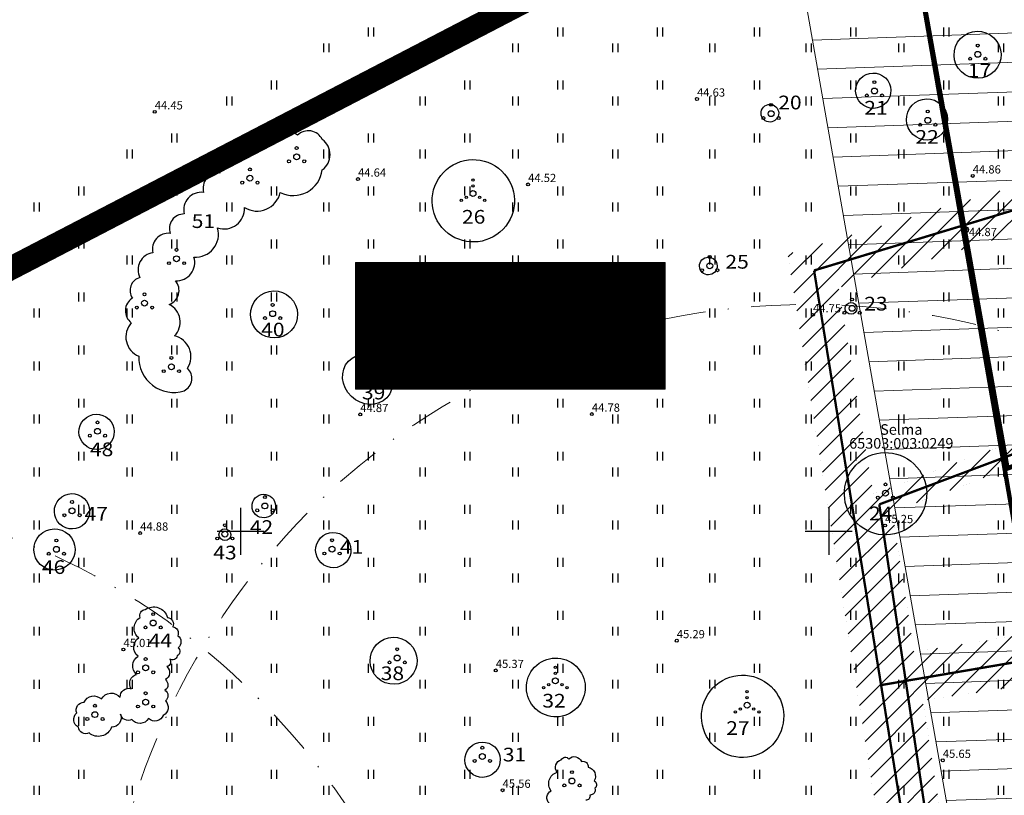
# Model space of a CAD drawing. Units: metres. Extents: x 0 to 555719, y 0 to 6575452.
# Drawn here: x 555081 to 555165, y 6574178 to 6574243 of the extents above; entities that cross this region are included whole.
import ezdxf
from ezdxf.enums import TextEntityAlignment as Align

# ---------------------------------------------------------------- set-up
doc = ezdxf.new("R2010")
doc.units = ezdxf.units.M
doc.header["$MEASUREMENT"] = 0
doc.linetypes.add('DASHDOT', pattern=[25.4, 12.7, -6.35, 0, -6.35])
doc.linetypes.add('KATASTRIPIIR', pattern=[7, 4, -1, 1, -1])
doc.layers.get('0').update_dxf_attribs({"plot": 0})
doc.layers.add('Dendro_III_väärtusklass', color=84, linetype='Continuous', lineweight=30)
doc.layers.add('Dendro_IV_väärtusklass', color=40, linetype='Continuous', lineweight=30)
doc.layers.add('Dendro_nr', color=7, linetype='Continuous', true_color=0x000000)
doc.layers.add('Dp.ala', color=7, linetype='DASHDOT', lineweight=0, true_color=0x0d0d0d)
for name, color, linetype in [('DP_tehno_madalpinge maakabel', 1, 'Continuous'), ('HALJASTUS', 92, 'Continuous'), ('KORGUS-EH2000', 250, 'Continuous'), ('KPOHULIIN', 6, 'Continuous'), ('MPOHULIIN', 1, 'Continuous'), ('OPT-hoonest_õig', 7, 'Continuous'), ('OPT-hoonest_õigus', 7, 'Continuous'), ('OPT-tehno.kaitsevöönd', 7, 'Continuous'), ('OPT_mood-piir', 1, 'Continuous'), ('OPT_puurlaev', 142, 'Continuous'), ('OPT_tugi_kaev', 4, 'Continuous'), ('P_VESI', 5, 'VEETRASS_rajatav1'), ('PIIR', 250, 'Continuous'), ('POST', 7, 'Continuous'), ('puurkaev', 255, 'Continuous'), ('VORK', 7, 'Continuous')]:
    doc.layers.add(name, color=color, linetype=linetype)
doc.styles.add('ARIAL', font='arial.ttf')
doc.styles.add('CENTURY-G', font='GOTHIC.TTF')
doc.styles.add('ITALIC', font='italic.shx')
doc.styles.add('romanc', font='romanc.shx')
doc.styles.add('Style-INTL_ISO', font='INTL_ISO.shx')
doc.styles.add('SWISL', font='swissl.ttf', dxfattribs={"height": 1.21})
doc.linetypes.add('EP_OHL', pattern='A,10,[138,mkm,S=1,R=0,X=0,Y=0],1,[138,mkm,S=1,R=0,X=0,Y=0],4,[138,mkm,S=1,R=180,X=0,Y=0],1,[138,mkm,S=1,R=180,X=0,Y=0],15', length=31)
doc.linetypes.add('Kaabel uus1', pattern='A,12.7,-5.08,["W1",ARIAL,S=2.54,R=0,X=-2.54,Y=-1.27],-5.08', length=22.86)
doc.linetypes.add('MP_OHL', pattern='A,10,[138,mkm,S=1,R=0,X=0,Y=0],6,[138,mkm,S=1,R=180,X=0,Y=0],15', length=31)
doc.linetypes.add('VEETRASS_rajatav1', pattern='A,12.7,-5.08,["V1",ARIAL,S=2.54,R=0,X=-2.54,Y=-1.27],-5.08', length=22.86)
doc.linetypes.add('Vesi1', pattern='A,3.4,-0.4,["V1",Standard,S=0.5,R=0,X=-0.1,Y=-0.25],-1.2', length=5)

# ---------------------------------------------------------------- blocks, each defined once
blk = doc.blocks.new('VQSA')
at = {"color": 0, "linetype": 'Continuous'}
for centre, radius in [((0, 2.300000000000004), 0.2), ((0, 0), 0.5), ((0, 1.299999999999997), 0.2), ((-2, -1.149999999999999), 0.2), ((-1.13000000000001, -0.6499999999999986), 0.2), ((1.129999999999995, -0.6499999999999986), 0.2), ((2, -1.149999999999999), 0.2)]:
    blk.add_circle(centre, radius, dxfattribs=at)
blk = doc.blocks.new('PQQSAS')
at = {"color": 0, "linetype": 'Continuous'}
for centre, radius in [((0, 1.5), 0.25), ((0, 0), 0.5), ((-1.299999999999997, -0.75), 0.25), ((1.300000000000004, -0.75), 0.25)]:
    blk.add_circle(centre, radius, dxfattribs=at)
blk = doc.blocks.new('BEPOST')
at = {"color": 0, "linetype": 'Continuous'}
for radius in [0.5, 0.0467020956034503]:
    blk.add_circle((0, 0), radius, dxfattribs=at)
blk = doc.blocks.new('HEIN')
at = {"color": 0, "linetype": 'Continuous'}
for p, q in [((-0.4550559781346238, 0.7611157096907846), (-0.4550559781346238, -0.7611157096907846)), ((0.4550559781346238, 0.7611157096907846), (0.4550559781346238, -0.7611157096907846))]:
    blk.add_line(p, q, dxfattribs=at)
blk = doc.blocks.new('VKORIS')
at = {"color": 0, "linetype": 'Continuous'}
for p, q in [((-1.424e-13, 4.000355117866842), (-1.424e-13, -4.000355117867127)), ((-4.000355117866983, 0), (4.000355117866983, 0))]:
    blk.add_line(p, q, dxfattribs=at)
blk = doc.blocks.new('RING02')
at = {"color": 0, "linetype": 'Continuous', "lineweight": -3}
blk.add_circle((0, 0), 0.25, dxfattribs=at)
blk = doc.blocks.new('HOONESTTABEL')
at = {"layer": 'OPT-hoonest_õigus', "lineweight": 9, "true_color": 0xeeecdd}
h = blk.add_hatch(dxfattribs=at)
h.set_pattern_fill('ANSI31', color=254, scale=0.01, style=0)
h.set_pattern_definition([(45, (0, 0), (-0.02245064030267288, 0.02245064030267288), [])])
h.paths.add_polyline_path([(788.0902345467009, 349.1398312943233), (801.1450273740575, 349.1398312943233), (801.1450273740575, 343.7968381216749), (788.0902345467009, 343.7968381216749)])
at = {"layer": 'OPT-hoonest_õigus', "lineweight": 5}
for p, q in [((788.0902345467009, 349.1398312943233), (801.1450273740356, 349.1398312944009)), ((788.0902345467009, 349.1398312943233), (788.0902345467974, 343.7968381216409)), ((790.8238529362188, 345.2587058781762), (790.823852936197, 349.1398312943427)), ((801.1450273740356, 349.1398312944009), (801.1450273740356, 343.7968381216749)), ((790.8238529362052, 347.6779635378149), (801.1450273740356, 347.6779635378341)), ((794.2642444012993, 347.6779635378268), (794.2642444013211, 345.2587058782308)), ((798.3451490020634, 347.6779635378196), (798.3451490021071, 345.2587058782308)), ((790.8238529362188, 345.2587058781762), (790.8238529362407, 343.7968381216494)), ((801.1450273740356, 345.2587058782453), (790.8238529362188, 345.2587058781725)), ((798.3451490021071, 345.258705878232), (798.3451490021071, 343.7968381216725)), ((788.0902345467974, 343.7968381216409), (801.1450273740356, 343.7968381216749))]:
    blk.add_line(p, q, dxfattribs=at)

msp = doc.modelspace()

# ---------------------------------------------------------------- hatches: boundary and pattern name
at = {"layer": 'OPT-tehno.kaitsevöönd', "linetype": 'Continuous', "lineweight": 0}
h = msp.add_hatch(dxfattribs=at)
h.set_pattern_fill('ANSI31', color=6, scale=20, angle=317.0000000000001, style=0)
h.set_pattern_definition([(1.999999999999993, (0, 0), (-0.0872487417562533, 2.498477067547739), [])])
edge = h.paths.add_edge_path()
edge.add_line((555188.7460114217, 6573998.552114723), (555167.2389845434, 6574135.953556336))
edge.add_line((555167.2389845434, 6574135.953556336), (555136.9644571248, 6574307.973341384))
edge.add_line((555136.9644571248, 6574307.973341384), (555154.2552361183, 6574330.534418062))
edge.add_line((555154.2552361183, 6574330.534418062), (555207.1050146311, 6574010.351487676))
edge.add_line((555207.1050146311, 6574010.351487676), (555188.7480882287, 6573998.539204599))
at = {"layer": 'puurkaev', "ltscale": 0.2}
h = msp.add_hatch(dxfattribs=at)
h.set_pattern_fill('ANSI31', color=251, scale=10)
h.set_pattern_definition([(45, (0, 0), (-0.8838834764831844, 0.8838834764831844), [])])
h.paths.add_polyline_path([(555219.9422892208, 6574228.064791332), (555219.4081925828, 6574229.716277527), (555222.5430085824, 6574230.869152194), (555225.1285877018, 6574224.076112608), (555221.9506547779, 6574223.009253579), (555220.7532819464, 6574226.201144176), (555155.4115893393, 6574201.636553871), (555157.2537100818, 6574189.7349918), (555177.3489512646, 6574192.95373155), (555178.0996988164, 6574188.59100726), (555157.9899756206, 6574185.603907269), (555165.0826862878, 6574140.631047952), (555185.4079018364, 6574144.537073397), (555186.1430088143, 6574139.792933186), (555159.3555124737, 6574135.607390826), (555157.7791554875, 6574144.92494553), (555158.5756282248, 6574147.715539416), (555146.505684252, 6574223.580378032), (555171.3806240837, 6574230.98450521), (555172.0288389837, 6574227.219569436), (555150.8480280363, 6574220.714085794), (555153.7936675454, 6574203.167992038)])

# ---------------------------------------------------------------- linework, layer by layer
at = {"layer": 'Dendro_III_väärtusklass'}
msp.add_ellipse((555085.6663712807, 6574201.699110406), major_axis=(-1.085089527187002, 1.035654729139537), ratio=0.9999999999999999, dxfattribs=at)
at = {"layer": 'Dendro_IV_väärtusklass', "ltscale": 0.5, "flags": 128}
for points in [[(555095.2021859895, 6574211.943238878, 0.52056705), (555095.477324807, 6574213.867861994, 0.52056705), (555094.3767695369, 6574216.617322172, 0.52056705), (555093.9182022518, 6574219.275137091, 0.52056705), (555094.4684798869, 6574221.29140877, 0.52056705), (555096.0276024421, 6574223.307680449, 0.52056705), (555098.0453000496, 6574225.782198242, 0.52056705), (555100.3381287074, 6574227.523524233, 0.52056705), (555103.3646634676, 6574228.806604108, 0.52056705), (555106.9414836303, 6574230.731230527, 0.52056705), (555106.9414836303, 6574233.297393581, 0.52056705), (555104.8320756727, 6574233.66398783, 0.52056705), (555100.8884063424, 6574232.289259393, 0.52056705), (555099.2375656698, 6574231.372770465, 0.52056705), (555098.2287207497, 6574230.456281536, 0.52056705), (555096.853026662, 6574228.806604108, 0.52056705), (555095.2021859895, 6574226.973629555, 0.52056705), (555094.0099126018, 6574225.323952126, 0.52056705), (555092.5425003967, 6574223.674274698, 0.52056705), (555091.4419451266, 6574221.566354457, 0.52056705), (555090.799949374, 6574219.825028466, 0.52056705), (555090.708239024, 6574217.717108225, 0.52056705), (555091.3502270092, 6574214.875996182, 0.52056705)], [(555093.7771607903, 6574192.68453601, -0.52056705), (555094.2305937872, 6574191.882862108, -0.52056705), (555094.649158675, 6574191.116046895, -0.52056705), (555094.6840345514, 6574190.10524067, -0.52056705), (555094.6142750313, 6574189.408136232, -0.52056705), (555093.9864393505, 6574189.129293135, -0.52056705), (555093.7422771465, 6574188.501896168, -0.52056705), (555093.6027581064, 6574187.386527085, -0.52056705), (555093.56788223, 6574186.480287021, -0.52056705), (555093.6027581064, 6574185.57405026, -0.52056705), (555093.4283631899, 6574184.354115016, -0.52056705), (555092.1726840611, 6574184.075271919, -0.52056705), (555090.7426100158, 6574184.005561145, -0.52056705), (555089.800852611, 6574184.458681177, -0.52056705), (555089.0334978901, 6574183.343308791, -0.52056705), (555087.1151072042, 6574182.855336674, -0.52056705), (555086.2082334432, 6574183.343308791, -0.52056705), (555086.0687066356, 6574184.563247338, -0.52056705), (555086.6965500837, 6574185.469484099, -0.52056705), (555088.1615000054, 6574185.748327196, -0.52056705), (555089.7659767347, 6574185.887748743, -0.52056705), (555090.7077341394, 6574186.619708569, -0.52056705), (555091.1611671362, 6574187.839647116, -0.52056705), (555091.3006861764, 6574189.373280845, -0.52056705), (555091.3355698201, 6574190.941769959, -0.52056705), (555091.4750888603, 6574192.68453601, -0.52056705), (555091.8936459807, 6574193.346785061, -0.52056705)]]:
    msp.add_lwpolyline(points, format="xyb", close=True, dxfattribs=at)
for points in [[(555126.9007456895, 6574179.510983259, -0.52056705), (555127.2591360977, 6574180.585409731, -0.52056705), (555127.9042466, 6574180.657036181, -0.52056705), (555128.9794333597, 6574180.442153528, -0.52056705), (555129.5528580128, 6574179.940755169, -0.52056705), (555130.0546123518, 6574178.794702248, -0.52056705), (555130.1262904335, 6574178.150044383, -0.52056705), (555129.6962141761, 6574177.577019573, -0.52056705), (555129.3378237679, 6574177.147247664, -0.52056705)], [(555126.2556351873, 6574176.860735259, -0.52056705), (555126.3989913506, 6574177.93516173, -0.52056705), (555126.9007456895, 6574179.510983258)]]:
    msp.add_lwpolyline(points, format="xyb", dxfattribs=at)
at = {"layer": 'Dendro_IV_väärtusklass'}
for centre, major_axis, ratio in [((555162.6541014846, 6574240.505281321), (-1.446786036249337, 1.380872972186049), 1), ((555153.7858807446, 6574237.452229499), (-1.085089527187002, 1.035654729139537), 0.9999999999999999), ((555158.3570595224, 6574235.005825896), (-1.265937781718169, 1.208263850662793), 1), ((555144.9974395426, 6574235.540576828), (-0.5425447635935011, 0.5178273645697684), 1), ((555119.7804321732, 6574228.093244506), (-2.531875563436339, 2.416527701325586), 1), ((555139.7634482307, 6574222.551890074), (-0.5425447635935011, 0.5178273645697684), 1), ((555102.8435969962, 6574218.435384599), (-1.446786036249337, 1.380872972186049), 1), ((555121.5456674846, 6574216.07708969), (-2.712723817967506, 2.589136822848842), 1), ((555151.8932158721, 6574218.946076666), (-0.3616965090623341, 0.3452182430465123), 1), ((555110.7998329893, 6574212.911200445), (-1.627634290780504, 1.553482093709305), 0.8888888888888888), ((555087.7529429185, 6574208.449198125), (-1.085089527187002, 1.035654729139537), 1), ((555154.8302540072, 6574203.19029561), (-2.531875563436339, 2.416527701325586), 1), ((555101.9692899651, 6574202.146453684), (-0.7233930181246682, 0.6904364860930245), 0.9999999999999999), ((555084.1810162528, 6574198.44776304), (-1.265937781718169, 1.208263850662793), 1), ((555098.6590799536, 6574199.713321089), (-0.3616965090623341, 0.3452182430465123), 0.9999999999999999), ((555107.8804891184, 6574198.397546744), (-1.085089527187002, 1.035654729139537), 1), ((555113.010513035, 6574188.996210248), (-1.446786036249337, 1.380872972186049), 1), ((555126.7979822245, 6574186.722191853), (-1.808482545311671, 1.726091215232562), 1), ((555142.6760565987, 6574184.267491803), (-2.531875563436339, 2.416527701325586), 1), ((555120.5661258571, 6574180.579367099), (-1.085089527187002, 1.035654729139537), 1)]:
    msp.add_ellipse(centre, major_axis=major_axis, ratio=ratio, dxfattribs=at)
at = {"layer": 'Dp.ala', "color": 158, "ltscale": 0.4, "true_color": 0x002a38, "const_width": 2, "flags": 128}
msp.add_lwpolyline([(555222.832192056, 6574229.976624394), (555201.573908441, 6574285.290758918), (555142.4681368829, 6574254.57643334), (555116.8784341981, 6574241.277847693), (555061.83, 6574212.67), (555096.37, 6574132.21), (555131.4199999999, 6574050.360000001), (555261.92, 6574128.27), (555224.7337262653, 6574225.028825175)], dxfattribs=at)
at = {"layer": 'DP_tehno_madalpinge maakabel', "linetype": 'Kaabel uus1', "ltscale": 0.5, "const_width": 0.2, "flags": 128}
msp.add_lwpolyline([(555154.2962492161, 6574202.285583276), (555222.2342010154, 6574227.790528689)], dxfattribs=at)
at = {"layer": 'DP_tehno_madalpinge maakabel', "linetype": 'Kaabel uus1', "ltscale": 0.5, "flags": 128}
msp.add_lwpolyline([(555154.2962492161, 6574202.285583276, 0.2, 0.2, 0), (555154.2962492161, 6574202.285583276, 0.2, 0.2, 0), (555160.5579261587, 6574160.519690352, 0.2, 0.2, 0), (555160.5579261587, 6574160.519690352, 0.2, 0.2, 0), (555160.5579261587, 6574160.519690352, 0.2, 0.2, 0), (555148.9439310455, 6574158.174337788, 0, 0, 0)], format="xyseb", dxfattribs=at)
at = {"layer": 'KPOHULIIN', "linetype": 'EP_OHL', "ltscale": 0.5}
msp.add_lwpolyline([(555175.3648445028, 6574144.696425823), (555173.5528220127, 6574155.960560733), (555161.6219764797, 6574225.639720066), (555151.8459117454, 6574278.59968461)], dxfattribs=at)
at = {"layer": 'MPOHULIIN', "linetype": 'MP_OHL', "ltscale": 0.5}
msp.add_lwpolyline([(555197.9265514299, 6574004.445346138), (555173.5528220127, 6574155.960560733), (555161.6219764797, 6574225.639720066), (555144.5558239636, 6574318.092343563)], dxfattribs=at)
at = {"layer": 'OPT-hoonest_õig', "linetype": 'Continuous', "lineweight": 5}
for points, const_width in [([(555130.4393793562, 6574214.457679014), (555132.759383037, 6574214.457679014), (555132.7593830365, 6574212.422066786), (555130.4393793562, 6574212.422066786)], 0.009408), ([(555133.1093059448, 6574214.068124498), (555134.3693059454, 6574214.628659015), (555135.6293059449, 6574214.068124498), (555135.6293059449, 6574214.068124498), (555135.6293059449, 6574212.430124498), (555133.1093059451, 6574212.430124498)], 0.0126)]:
    msp.add_lwpolyline(points, close=True, dxfattribs=dict(at, const_width=const_width))
at = {"layer": 'OPT-tehno.kaitsevöönd', "color": 6, "linetype": 'Continuous', "lineweight": 0}
msp.add_lwpolyline([(555188.7460114217, 6573998.552114723), (555167.2389845434, 6574135.953556336), (555136.9644571248, 6574307.973341384), (555154.2552361183, 6574330.534418062), (555207.1050146311, 6574010.351487676), (555188.7480882287, 6573998.539204599)], dxfattribs=at)
at = {"layer": 'OPT_mood-piir', "color": 1, "ltscale": 0.1}
for points, const_width in [([(555155.1831539546, 6574261.184237488), (555201.53, 6574285.27), (555223.8062107103, 6574227.312533928), (555165.1889639946, 6574205.347287605), (555155.1832279289, 6574261.183836745)], 0.4), ([(555093.88, 6574137.72), (555061.83, 6574212.67), (555155.1719595273, 6574261.219030567), (555174.025417502, 6574153.022749872), (555162.8450644856, 6574149.318504502), (555136.793843823, 6574143.474680217), (555102.5446042666, 6574140.264459579), (555093.8800000001, 6574137.72)], 0.3)]:
    msp.add_lwpolyline(points, dxfattribs=dict(at, const_width=const_width))
at = {"layer": 'OPT_puurlaev', "color": 140, "linetype": 'DASHDOT', "lineweight": 5, "ltscale": 0.3}
msp.add_circle((555148.2547272868, 6574159.27752363), 60, dxfattribs=at)
at = {"layer": 'OPT_tugi_kaev', "color": 177, "linetype": 'DASHDOT', "lineweight": 5, "ltscale": 0.3, "true_color": 0x293189}
msp.add_circle((555059.0149442932, 6574143.444277899), 60, dxfattribs=at)
at = {"layer": 'P_VESI', "color": 5, "linetype": 'Vesi1', "ltscale": 2, "const_width": 0.2}
for points in [[(555148.7550855965, 6574222.170875586), (555171.547456873, 6574229.059526162)], [(555154.3405083548, 6574186.905564782), (555177.6374770469, 6574190.887878835)]]:
    msp.add_lwpolyline(points, dxfattribs=at)
at = {"layer": 'P_VESI', "color": 5, "linetype": 'Vesi1', "ltscale": 2}
msp.add_lwpolyline([(555148.7550855965, 6574222.170875586, 0.2, 0.2, 0), (555162.3061947632, 6574138.320178123, 0.2, 0.2, 0), (555185.8990856938, 6574142.547545664, 0, 0, 0)], format="xyseb", dxfattribs=at)
at = {"layer": 'PIIR', "color": 36, "ltscale": 0.2, "const_width": 0.4, "flags": 128}
msp.add_lwpolyline([(555175.34, 6574357.91), (555108.82, 6574271.87), (555077.38, 6574330.41), (555009.81, 6574373.12), (554988.1, 6574379.48), (555061.83, 6574212.67), (555201.53, 6574285.27), (555175.34, 6574357.91)], dxfattribs=at)
at = {"layer": 'PIIR', "color": 36, "ltscale": 0.1, "const_width": 0.4}
msp.add_lwpolyline([(555061.83, 6574212.67), (555093.88, 6574137.72), (555102.51, 6574140.28), (555136.79, 6574143.499999999), (555162.79, 6574149.33), (555243.57, 6574175.88), (555201.53, 6574285.27), (555061.83, 6574212.67)], close=True, dxfattribs=at)
at = {"layer": 'puurkaev', "color": 251, "ltscale": 0.2}
msp.add_lwpolyline([(555219.9422892208, 6574228.064791332, 0.00054, 0.00054, 0), (555219.4081925828, 6574229.716277527, 0.00054, 0.00054, 0), (555222.5430085824, 6574230.869152194, 0.00054, 0.00054, 0), (555225.1285877018, 6574224.076112608, 0.00054, 0.00054, 0), (555221.9506547779, 6574223.009253579, 0.00054, 0.00054, 0), (555220.7532819464, 6574226.201144176, 0.00054, 0.00054, 0), (555155.4115893393, 6574201.636553871, 0.00054, 0.00054, 0), (555157.2537100818, 6574189.7349918, 0.00054, 0.00054, 0), (555177.3489512646, 6574192.95373155, 0.00054, 0.00054, 0), (555178.0996988164, 6574188.59100726, 0.00054, 0.00054, 0), (555157.9899756206, 6574185.603907269, 0.00054, 0.00054, 0), (555165.0826862878, 6574140.631047952, 0.00054, 0.00054, 0), (555185.4079018364, 6574144.537073397, 0.00054, 0.00054, 0), (555186.1430088143, 6574139.792933186, 0, 0, 0), (555159.3555124737, 6574135.607390826, 0.00054, 0.00054, 0), (555157.7791554875, 6574144.92494553, 0.00054, 0.00054, 0), (555158.5756282248, 6574147.715539416, 0.00054, 0.00054, 0), (555146.505684252, 6574223.580378032, 0, 0, 0), (555171.3806240837, 6574230.98450521, 0, 0, 0), (555172.0288389837, 6574227.219569436, 0, 0, 0), (555150.8480280363, 6574220.714085794, 0, 0, 0), (555153.7936675454, 6574203.167992038, 0.00054, 0.00054, 0)], format="xyseb", close=True, dxfattribs=at)

# ---------------------------------------------------------------- block references
at = {"layer": 'HALJASTUS', "xscale": 0.5, "yscale": 0.5}
for name, p, zscale in [('HEIN', (555111.081448753, 6574242.446157004), 0.45), ('HEIN', (555119.2647166621, 6574242.446157004), 0.45), ('HEIN', (555127.1642325375, 6574242.446538283), 0.45), ('HEIN', (555135.6346317235, 6574242.446538283), 0.45), ('HEIN', (555143.889681754, 6574242.446538283), 0.45), ('HEIN', (555152.0729496632, 6574242.446538283), 0.45), ('HEIN', (555159.9724655385, 6574242.446919561), 0.45), ('HEIN', (555107.2769488667, 6574241.094780907), 0.45), ('HEIN', (555115.4602167759, 6574241.094780907), 0.45), ('HEIN', (555123.3563506167, 6574241.094780907), 0.45), ('HEIN', (555131.8301318372, 6574241.095162186), 0.45), ('HEIN', (555140.0851818677, 6574241.095162186), 0.45), ('HEIN', (555148.2684497769, 6574241.095162186), 0.45), ('HEIN', (555156.1645836177, 6574241.095162186), 0.45), ('PQQSAS', (555162.6727213862, 6574240.541224511), 0.5), ('HEIN', (555164.6383648382, 6574241.095543465), 0.45), ('HEIN', (555102.8263987225, 6574237.938446124), 0.45), ('HEIN', (555111.081448753, 6574237.938446124), 0.45), ('HEIN', (555119.2647166621, 6574237.938446124), 0.45), ('HEIN', (555127.1642325375, 6574237.938827403), 0.45), ('HEIN', (555135.6346317235, 6574237.938827403), 0.45), ('HEIN', (555143.889681754, 6574237.938827403), 0.45), ('HEIN', (555152.0729496632, 6574237.938827403), 0.45), ('PQQSAS', (555153.8866843568, 6574237.425581618), 0.5), ('HEIN', (555159.9724655385, 6574237.939208682), 0.45), ('HEIN', (555099.0218988361, 6574236.587070027), 0.45), ('HEIN', (555107.2769488667, 6574236.587070027), 0.45), ('HEIN', (555115.4602167759, 6574236.587070027), 0.45), ('HEIN', (555123.3563506167, 6574236.587070027), 0.45), ('HEIN', (555131.8301318372, 6574236.587451306), 0.45), ('HEIN', (555140.0851818677, 6574236.587451306), 0.45), ('HEIN', (555148.2684497769, 6574236.587451306), 0.45), ('HEIN', (555156.1645836177, 6574236.587451306), 0.45), ('HEIN', (555164.6383648382, 6574236.587832585), 0.45), ('PQQSAS', (555145.1007465386, 6574235.499556944), 0.5), ('PQQSAS', (555158.4214259476, 6574234.933117427), 0.5), ('HEIN', (555094.3559995365, 6574233.430735244), 0.45), ('HEIN', (555102.8263987225, 6574233.430735244), 0.45), ('HEIN', (555111.081448753, 6574233.430735244), 0.45), ('HEIN', (555119.2647166621, 6574233.430735244), 0.45), ('HEIN', (555127.1642325375, 6574233.431116523), 0.45), ('HEIN', (555135.6346317235, 6574233.431116523), 0.45), ('HEIN', (555143.889681754, 6574233.431116523), 0.45), ('HEIN', (555152.0729496632, 6574233.431116523), 0.45), ('HEIN', (555159.9724655385, 6574233.431497802), 0.45), ('PQQSAS', (555104.7634918793, 6574231.824140888), 0.5), ('HEIN', (555090.5481176156, 6574232.078977869), 0.45), ('HEIN', (555099.0218988361, 6574232.079359148), 0.45), ('HEIN', (555107.2769488667, 6574232.079359148), 0.45), ('HEIN', (555115.4602167759, 6574232.079359148), 0.45), ('HEIN', (555123.3563506167, 6574232.079359148), 0.45), ('HEIN', (555131.8301318372, 6574232.079740427), 0.45), ('HEIN', (555140.0851818677, 6574232.079740427), 0.45), ('HEIN', (555148.2684497769, 6574232.079740427), 0.45), ('HEIN', (555156.1645836177, 6574232.079740427), 0.45), ('HEIN', (555164.6383648382, 6574232.080121705), 0.45), ('PQQSAS', (555100.7880033372, 6574230.011945444), 0.5), ('HEIN', (555086.4564836611, 6574228.922643086), 0.45), ('HEIN', (555094.3559995365, 6574228.923024365), 0.45), ('HEIN', (555102.8263987225, 6574228.923024365), 0.45), ('HEIN', (555111.081448753, 6574228.923024365), 0.45), ('VQSA', (555119.7546880229, 6574228.708548117), 0.5), ('HEIN', (555119.2647166621, 6574228.923024365), 0.45), ('HEIN', (555127.1642325375, 6574228.923405644), 0.45), ('HEIN', (555135.6346317235, 6574228.923405644), 0.45), ('HEIN', (555143.889681754, 6574228.923405644), 0.45), ('HEIN', (555152.0729496632, 6574228.923405644), 0.45), ('HEIN', (555159.9724655385, 6574228.923786922), 0.45), ('HEIN', (555082.6519837748, 6574227.571266989), 0.45), ('HEIN', (555090.5481176156, 6574227.571266989), 0.45), ('HEIN', (555099.0218988361, 6574227.571648268), 0.45), ('HEIN', (555107.2769488667, 6574227.571648268), 0.45), ('HEIN', (555115.4602167759, 6574227.571648268), 0.45), ('HEIN', (555123.3563506167, 6574227.571648268), 0.45), ('HEIN', (555131.8301318372, 6574227.572029547), 0.45), ('HEIN', (555140.0851818677, 6574227.572029547), 0.45), ('HEIN', (555148.2684497769, 6574227.572029547), 0.45), ('HEIN', (555156.1645836177, 6574227.572029547), 0.45), ('HEIN', (555164.6383648382, 6574227.572410826), 0.45), ('HEIN', (555086.4564836611, 6574224.414932206), 0.45), ('HEIN', (555094.3559995365, 6574224.415313485), 0.45), ('HEIN', (555102.8263987225, 6574224.415313485), 0.45), ('HEIN', (555111.081448753, 6574224.415313485), 0.45), ('HEIN', (555119.2647166621, 6574224.415313485), 0.45), ('HEIN', (555127.1642325375, 6574224.415694764), 0.45), ('HEIN', (555135.6346317235, 6574224.415694764), 0.45), ('HEIN', (555143.889681754, 6574224.415694764), 0.45), ('HEIN', (555152.0729496632, 6574224.415694764), 0.45), ('HEIN', (555159.9724655385, 6574224.416076043), 0.45), ('HEIN', (555082.6519837748, 6574223.06355611), 0.45), ('HEIN', (555090.5481176156, 6574223.06355611), 0.45), ('PQQSAS', (555094.5507990331, 6574223.167906531), 0.5), ('HEIN', (555099.0218988361, 6574223.063937388), 0.45), ('HEIN', (555107.2769488667, 6574223.063937388), 0.45), ('HEIN', (555115.4602167759, 6574223.063937388), 0.45), ('HEIN', (555123.3563506167, 6574223.063937388), 0.45), ('HEIN', (555131.8301318372, 6574223.064318667), 0.45), ('PQQSAS', (555139.8835316959, 6574222.568987341), 0.5), ('HEIN', (555140.0851818677, 6574223.064318667), 0.45), ('HEIN', (555148.2684497769, 6574223.064318667), 0.45), ('HEIN', (555156.1645836177, 6574223.064318667), 0.45), ('HEIN', (555164.6383648382, 6574223.064699946), 0.45), ('HEIN', (555086.4564836611, 6574219.907221327), 0.45), ('PQQSAS', (555091.8296366031, 6574219.394048992), 0.5), ('HEIN', (555094.3559995365, 6574219.907602605), 0.45), ('HEIN', (555102.8263987225, 6574219.907602605), 0.45), ('HEIN', (555111.081448753, 6574219.907602605), 0.45), ('HEIN', (555119.2647166621, 6574219.907602605), 0.45), ('HEIN', (555127.1642325375, 6574219.907983884), 0.45), ('HEIN', (555135.6346317235, 6574219.907983884), 0.45), ('HEIN', (555143.889681754, 6574219.907983884), 0.45), ('HEIN', (555152.0729496632, 6574219.907983884), 0.45), ('HEIN', (555159.9724655385, 6574219.908365163), 0.45), ('PQQSAS', (555102.7238105901, 6574218.494041209), 0.5), ('PQQSAS', (555151.9854025715, 6574218.953869199), 0.5), ('HEIN', (555082.6519837748, 6574218.55584523), 0.45), ('HEIN', (555090.5481176156, 6574218.55584523), 0.45), ('HEIN', (555099.0218988361, 6574218.556226509), 0.45), ('HEIN', (555107.2769488667, 6574218.556226509), 0.45), ('HEIN', (555115.4602167759, 6574218.556226509), 0.45), ('HEIN', (555123.3563506167, 6574218.556226509), 0.45), ('HEIN', (555131.8301318372, 6574218.556607787), 0.45), ('HEIN', (555140.0851818677, 6574218.556607787), 0.45), ('HEIN', (555148.2684497769, 6574218.556607787), 0.45), ('HEIN', (555156.1645836177, 6574218.556607787), 0.45), ('HEIN', (555164.6383648382, 6574218.556989066), 0.45), ('VQSA', (555121.8655036807, 6574216.493182962), 0.5), ('HEIN', (555094.3559995365, 6574215.399891726), 0.45), ('HEIN', (555102.8263987225, 6574215.399891726), 0.45), ('HEIN', (555111.081448753, 6574215.399891726), 0.45), ('HEIN', (555119.2647166621, 6574215.399891726), 0.45), ('HEIN', (555127.1642325375, 6574215.400273005), 0.45), ('HEIN', (555135.6346317235, 6574215.400273005), 0.45), ('HEIN', (555143.889681754, 6574215.400273005), 0.45), ('HEIN', (555152.0729496632, 6574215.400273005), 0.45), ('HEIN', (555159.9724655385, 6574215.400654283), 0.45), ('HEIN', (555086.4564836611, 6574215.399510447), 0.45), ('HEIN', (555082.6519837748, 6574214.04813435), 0.45), ('HEIN', (555090.5481176156, 6574214.04813435), 0.45), ('PQQSAS', (555094.1147661878, 6574213.984077949), 0.5), ('HEIN', (555099.0218988361, 6574214.048515629), 0.45), ('HEIN', (555107.2769488667, 6574214.048515629), 0.45), ('PQQSAS', (555110.8816428467, 6574213.359646174), 0.5), ('HEIN', (555115.4602167759, 6574214.048515629), 0.45), ('HEIN', (555123.3563506167, 6574214.048515629), 0.45), ('HEIN', (555131.8301318372, 6574214.048896908), 0.45), ('HEIN', (555140.0851818677, 6574214.048896908), 0.45), ('HEIN', (555148.2684497769, 6574214.048896908), 0.45), ('HEIN', (555156.1645836177, 6574214.048896908), 0.45), ('HEIN', (555164.6383648382, 6574214.049278187), 0.45), ('HEIN', (555086.4564836611, 6574210.891799567), 0.45), ('HEIN', (555094.3559995365, 6574210.892180846), 0.45), ('HEIN', (555102.8263987225, 6574210.892180846), 0.45), ('HEIN', (555111.081448753, 6574210.892180846), 0.45), ('HEIN', (555119.2647166621, 6574210.892180846), 0.45), ('HEIN', (555127.1642325375, 6574210.892562125), 0.45), ('HEIN', (555135.6346317235, 6574210.892562125), 0.45), ('HEIN', (555143.889681754, 6574210.892562125), 0.45), ('HEIN', (555152.0729496632, 6574210.892562125), 0.45), ('HEIN', (555159.9724655385, 6574210.892943404), 0.45), ('HEIN', (555082.6519837748, 6574209.540423471), 0.45), ('HEIN', (555090.5481176156, 6574209.540423471), 0.45), ('HEIN', (555099.0218988361, 6574209.540804749), 0.45), ('HEIN', (555107.2769488667, 6574209.540804749), 0.45), ('HEIN', (555115.4602167759, 6574209.540804749), 0.45), ('HEIN', (555123.3563506167, 6574209.540804749), 0.45), ('HEIN', (555131.8301318372, 6574209.541186028), 0.45), ('HEIN', (555140.0851818677, 6574209.541186028), 0.45), ('HEIN', (555148.2684497769, 6574209.541186028), 0.45), ('HEIN', (555156.1645836177, 6574209.541186028), 0.45), ('HEIN', (555164.6383648382, 6574209.541567307), 0.45), ('PQQSAS', (555087.832321616, 6574208.501178008), 0.5), ('HEIN', (555086.4564836611, 6574206.384088688), 0.45), ('HEIN', (555094.3559995365, 6574206.384469966), 0.45), ('HEIN', (555102.8263987225, 6574206.384469966), 0.45), ('HEIN', (555111.081448753, 6574206.384469966), 0.45), ('HEIN', (555119.2647166621, 6574206.384469966), 0.45), ('HEIN', (555127.1642325375, 6574206.384851245), 0.45), ('HEIN', (555135.6346317235, 6574206.384851245), 0.45), ('HEIN', (555143.889681754, 6574206.384851245), 0.45), ('HEIN', (555152.0729496632, 6574206.384851245), 0.45), ('HEIN', (555159.9724655385, 6574206.385232524), 0.45), ('HEIN', (555082.6519837748, 6574205.032712591), 0.45), ('HEIN', (555090.5481176156, 6574205.032712591), 0.45), ('HEIN', (555099.0218988361, 6574205.03309387), 0.45), ('HEIN', (555107.2769488667, 6574205.03309387), 0.45), ('HEIN', (555115.4602167759, 6574205.03309387), 0.45), ('HEIN', (555123.3563506167, 6574205.03309387), 0.45), ('HEIN', (555131.8301318372, 6574205.033475148), 0.45), ('HEIN', (555140.0851818677, 6574205.033475148), 0.45), ('HEIN', (555148.2684497769, 6574205.033475148), 0.45), ('HEIN', (555156.1645836177, 6574205.033475148), 0.45), ('HEIN', (555164.6383648382, 6574205.033856427), 0.45), ('PQQSAS', (555154.8235475362, 6574203.233589344), 0.5), ('PQQSAS', (555085.669023279, 6574201.738137791), 0.5), ('PQQSAS', (555102.0642551054, 6574202.154158318), 0.5), ('HEIN', (555086.4564836611, 6574201.876377808), 0.45), ('HEIN', (555094.3559995365, 6574201.876759087), 0.45), ('HEIN', (555102.8263987225, 6574201.876759087), 0.45), ('HEIN', (555111.081448753, 6574201.876759087), 0.45), ('HEIN', (555119.2647166621, 6574201.876759087), 0.45), ('HEIN', (555127.1642325375, 6574201.877140366), 0.45), ('HEIN', (555135.6346317235, 6574201.877140366), 0.45), ('HEIN', (555143.889681754, 6574201.877140366), 0.45), ('HEIN', (555152.0729496632, 6574201.877140366), 0.45), ('HEIN', (555159.9724655385, 6574201.877521644), 0.45), ('HEIN', (555082.6519837748, 6574200.525001711), 0.45), ('HEIN', (555090.5481176156, 6574200.525001711), 0.45), ('HEIN', (555099.0218988361, 6574200.52538299), 0.45), ('HEIN', (555107.2769488667, 6574200.52538299), 0.45), ('HEIN', (555115.4602167759, 6574200.52538299), 0.45), ('HEIN', (555123.3563506167, 6574200.52538299), 0.45), ('HEIN', (555131.8301318372, 6574200.525764269), 0.45), ('HEIN', (555140.0851818677, 6574200.525764269), 0.45), ('HEIN', (555148.2684497769, 6574200.525764269), 0.45), ('HEIN', (555156.1645836177, 6574200.525764269), 0.45), ('HEIN', (555164.6383648382, 6574200.526145548), 0.45), ('PQQSAS', (555098.6623060124, 6574199.760436349), 0.5), ('PQQSAS', (555084.3377093426, 6574198.467514721), 0.5), ('PQQSAS', (555107.7732594394, 6574198.484556525), 0.5), ('HEIN', (555086.4564836611, 6574197.368666928), 0.45), ('HEIN', (555094.3559995365, 6574197.369048207), 0.45), ('HEIN', (555102.8263987225, 6574197.369048207), 0.45), ('HEIN', (555111.081448753, 6574197.369048207), 0.45), ('HEIN', (555119.2647166621, 6574197.369048207), 0.45), ('HEIN', (555127.1642325375, 6574197.369429486), 0.45), ('HEIN', (555135.6346317235, 6574197.369429486), 0.45), ('HEIN', (555143.889681754, 6574197.369429486), 0.45), ('HEIN', (555152.0729496632, 6574197.369429486), 0.45), ('HEIN', (555159.9724655385, 6574197.369810765), 0.45), ('HEIN', (555082.6519837748, 6574196.017290832), 0.45), ('HEIN', (555090.5481176156, 6574196.017290832), 0.45), ('HEIN', (555099.0218988361, 6574196.01767211), 0.45), ('HEIN', (555107.2769488667, 6574196.01767211), 0.45), ('HEIN', (555115.4602167759, 6574196.01767211), 0.45), ('HEIN', (555123.3563506167, 6574196.01767211), 0.45), ('HEIN', (555131.8301318372, 6574196.018053389), 0.45), ('HEIN', (555140.0851818677, 6574196.018053389), 0.45), ('HEIN', (555148.2684497769, 6574196.018053389), 0.45), ('HEIN', (555156.1645836177, 6574196.018053389), 0.45), ('HEIN', (555164.6383648382, 6574196.018434668), 0.45), ('HEIN', (555086.4564836611, 6574192.860956049), 0.45), ('HEIN', (555094.3559995365, 6574192.861337327), 0.45), ('HEIN', (555102.8263987225, 6574192.861337327), 0.45), ('HEIN', (555111.081448753, 6574192.861337327), 0.45), ('HEIN', (555119.2647166621, 6574192.861337327), 0.45), ('HEIN', (555127.1642325375, 6574192.861718606), 0.45), ('HEIN', (555135.6346317235, 6574192.861718606), 0.45), ('HEIN', (555143.889681754, 6574192.861718606), 0.45), ('HEIN', (555152.0729496632, 6574192.861718606), 0.45), ('HEIN', (555159.9724655385, 6574192.862099885), 0.45), ('PQQSAS', (555092.5649893788, 6574192.202847047), 0.5), ('HEIN', (555082.6519837748, 6574191.509579952), 0.45), ('HEIN', (555090.5481176156, 6574191.509579952), 0.45), ('HEIN', (555099.0218988361, 6574191.509961231), 0.45), ('HEIN', (555107.2769488667, 6574191.509961231), 0.45), ('HEIN', (555115.4602167759, 6574191.509961231), 0.45), ('HEIN', (555123.3563506167, 6574191.509961231), 0.45), ('HEIN', (555131.8301318372, 6574191.510342509), 0.45), ('HEIN', (555140.0851818677, 6574191.510342509), 0.45), ('HEIN', (555148.2684497769, 6574191.510342509), 0.45), ('HEIN', (555156.1645836177, 6574191.510342509), 0.45), ('HEIN', (555164.6383648382, 6574191.510723788), 0.45), ('PQQSAS', (555113.3099340687, 6574189.226195109), 0.5), ('PQQSAS', (555091.9263674391, 6574188.387086716), 0.5), ('HEIN', (555086.4564836611, 6574188.353245169), 0.45), ('HEIN', (555094.3559995365, 6574188.353626448), 0.45), ('HEIN', (555102.8263987225, 6574188.353626448), 0.45), ('HEIN', (555111.081448753, 6574188.353626448), 0.45), ('HEIN', (555119.2647166621, 6574188.353626448), 0.45), ('VQSA', (555126.7591910812, 6574187.285233793), 0.5), ('HEIN', (555127.1642325375, 6574188.354007727), 0.45), ('HEIN', (555135.6346317235, 6574188.354007727), 0.45), ('HEIN', (555143.889681754, 6574188.354007727), 0.45), ('HEIN', (555152.0729496632, 6574188.354007727), 0.45), ('HEIN', (555159.9724655385, 6574188.354389005), 0.45), ('HEIN', (555082.6519837748, 6574187.001869072), 0.45), ('HEIN', (555090.5481176156, 6574187.001869072), 0.45), ('HEIN', (555099.0218988361, 6574187.002250351), 0.45), ('HEIN', (555107.2769488667, 6574187.002250351), 0.45), ('HEIN', (555115.4602167759, 6574187.002250351), 0.45), ('HEIN', (555123.3563506167, 6574187.002250351), 0.45), ('HEIN', (555131.8301318372, 6574187.00263163), 0.45), ('HEIN', (555140.0851818677, 6574187.00263163), 0.45), ('HEIN', (555148.2684497769, 6574187.00263163), 0.45), ('HEIN', (555156.1645836177, 6574187.00263163), 0.45), ('HEIN', (555164.6383648382, 6574187.003012909), 0.45), ('PQQSAS', (555091.9263674391, 6574185.478100768), 0.5), ('VQSA', (555143.0594778716, 6574185.216659434), 0.5), ('PQQSAS', (555087.6160413879, 6574184.415193381), 0.5), ('HEIN', (555086.4564836611, 6574183.845534289), 0.45), ('HEIN', (555094.3559995365, 6574183.845915568), 0.45), ('HEIN', (555102.8263987225, 6574183.845915568), 0.45), ('HEIN', (555111.081448753, 6574183.845915568), 0.45), ('HEIN', (555119.2647166621, 6574183.845915568), 0.45), ('HEIN', (555127.1642325375, 6574183.846296847), 0.45), ('HEIN', (555135.6346317235, 6574183.846296847), 0.45), ('HEIN', (555143.889681754, 6574183.846296847), 0.45), ('HEIN', (555152.0729496632, 6574183.846296847), 0.45), ('HEIN', (555159.9724655385, 6574183.846678126), 0.45), ('HEIN', (555082.6519837748, 6574182.494158193), 0.45), ('HEIN', (555090.5481176156, 6574182.494158193), 0.45), ('HEIN', (555099.0218988361, 6574182.494539471), 0.45), ('HEIN', (555107.2769488667, 6574182.494539471), 0.45), ('HEIN', (555115.4602167759, 6574182.494539471), 0.45), ('HEIN', (555123.3563506167, 6574182.494539471), 0.45), ('HEIN', (555131.8301318372, 6574182.49492075), 0.45), ('HEIN', (555140.0851818677, 6574182.49492075), 0.45), ('HEIN', (555148.2684497769, 6574182.49492075), 0.45), ('HEIN', (555156.1645836177, 6574182.49492075), 0.45), ('HEIN', (555164.6383648382, 6574182.495302029), 0.45), ('PQQSAS', (555120.5503611558, 6574180.852503851), 0.5), ('HEIN', (555086.4564836611, 6574179.33782341), 0.45), ('HEIN', (555094.3559995365, 6574179.338204688), 0.45), ('HEIN', (555102.8263987225, 6574179.338204688), 0.45), ('HEIN', (555111.081448753, 6574179.338204688), 0.45), ('HEIN', (555119.2647166621, 6574179.338204688), 0.45), ('HEIN', (555127.1642325375, 6574179.338585967), 0.45), ('PQQSAS', (555128.1690802198, 6574178.772752073), 0.5), ('HEIN', (555135.6346317235, 6574179.338585967), 0.45), ('HEIN', (555143.889681754, 6574179.338585967), 0.45), ('HEIN', (555152.0729496632, 6574179.338585967), 0.45), ('HEIN', (555159.9724655385, 6574179.338967246), 0.45), ('HEIN', (555082.6519837748, 6574177.986447313), 0.45), ('HEIN', (555090.5481176156, 6574177.986447313), 0.45), ('HEIN', (555099.0218988361, 6574177.986828592), 0.45), ('HEIN', (555107.2769488667, 6574177.986828592), 0.45), ('HEIN', (555115.4602167759, 6574177.986828592), 0.45), ('HEIN', (555123.3563506167, 6574177.986828592), 0.45), ('HEIN', (555131.8301318372, 6574177.98720987), 0.45), ('HEIN', (555140.0851818677, 6574177.98720987), 0.45), ('HEIN', (555148.2684497769, 6574177.98720987), 0.45), ('HEIN', (555156.1645836177, 6574177.98720987), 0.45), ('HEIN', (555164.6383648382, 6574177.987591149), 0.45)]:
    msp.add_blockref(name, p, dxfattribs=dict(at, zscale=zscale))
at = {"layer": 'KORGUS-EH2000', "linetype": 'Continuous', "xscale": 0.5, "yscale": 0.5, "zscale": 0.5}
for p in [(555138.8, 6574236.75), (555092.6985930498, 6574235.655530091), (555109.98, 6574229.94), (555162.24, 6574230.21), (555124.44, 6574229.485), (555161.6219764797, 6574225.639720066), (555148.66, 6574218.4), (555110.17, 6574209.93), (555129.86, 6574209.96), (555091.46, 6574199.85), (555154.79, 6574200.49), (555137.08, 6574190.7), (555090.04, 6574189.95), (555121.69, 6574188.17), (555159.6950000001, 6574180.53), (555122.27, 6574177.99)]:
    msp.add_blockref('RING02', p, dxfattribs=at)
at = {"layer": 'OPT-hoonest_õig', "xscale": 2.015999999530613, "yscale": 2.015999999530613, "zscale": 2.015999999530613}
msp.add_blockref('HOONESTTABEL', (553520.986761334, 6573518.978164262), dxfattribs=at)
at = {"layer": 'POST', "xscale": 0.5, "yscale": 0.5, "zscale": 0.5}
msp.add_blockref('BEPOST', (555161.6219764797, 6574225.639720066), dxfattribs=at)
msp.add_blockref('BEPOST', (555161.6219764797, 6574225.639720066), dxfattribs=at)
at = {"layer": 'VORK', "xscale": 0.5, "yscale": 0.5, "zscale": 0.5}
for p in [(555100, 6574200), (555150, 6574200)]:
    msp.add_blockref('VKORIS', p, dxfattribs=at)

# ---------------------------------------------------------------- texts
at = {"layer": 'Dendro_nr', "color": 0, "style": 'Style-INTL_ISO', "width": 1.125}
for s, p in [('17', (555161.82372749, 6574238.584814481)), ('20', (555145.7096101808, 6574235.866321916)), ('21', (555153.023099885, 6574235.419775345)), ('22', (555157.3731102556, 6574232.939035852)), ('51', (555095.8441817419, 6574225.782198242)), ('26', (555118.8215624791, 6574226.149462502)), ('25', (555141.2171498741, 6574222.326701175)), ('23', (555153.0167290559, 6574218.765814717)), ('40', (555101.7495671682, 6574216.562942027)), ('28', (555120.8530463715, 6574213.64807715)), ('39', (555110.3186273125, 6574211.209533633)), ('48', (555087.1962118761, 6574206.381127821)), ('47', (555086.7323767022, 6574200.897714896)), ('24', (555153.4265570618, 6574200.93304205)), ('42', (555100.7835358202, 6574199.774283656)), ('41', (555108.4401691572, 6574198.093630955)), ('43', (555097.678185224, 6574197.609150683)), ('46', (555083.1109139856, 6574196.372974759)), ('44', (555092.1821698357, 6574190.134875041)), ('38', (555111.9115520314, 6574187.347278152)), ('32', (555125.6530049004, 6574185.013721756)), ('27', (555141.2849329093, 6574182.687943593)), ('31', (555122.2941729502, 6574180.433996929))]:
    msp.add_text(s, height=1.165274056254485, dxfattribs=at).set_placement(p)
at = {"layer": 'KORGUS-EH2000', "linetype": 'Continuous', "style": 'ITALIC'}
for s, p in [('44.63', (555138.8, 6574236.75)), ('44.45', (555092.6985930498, 6574235.655530091)), ('44.64', (555109.98, 6574229.94)), ('44.86', (555162.24, 6574230.21)), ('44.52', (555124.44, 6574229.485)), ('44.87', (555161.9078127311, 6574224.884146777)), ('44.75', (555148.66, 6574218.4)), ('44.87', (555110.17, 6574209.93)), ('44.78', (555129.86, 6574209.96)), ('44.88', (555091.46, 6574199.85)), ('45.25', (555154.79, 6574200.49)), ('45.29', (555137.08, 6574190.7)), ('45.01', (555090.04, 6574189.95)), ('45.37', (555121.69, 6574188.17)), ('45.65', (555159.6950000001, 6574180.53)), ('45.56', (555122.27, 6574177.99))]:
    msp.add_text(s, height=0.7, rotation=359.534785047704, dxfattribs=at).set_placement(p, align=Align.BOTTOM_LEFT)
at = {"layer": 'OPT-hoonest_õig', "style": 'CENTURY-G'}
for s, height, p in [('ML 100%%%', 1.373731468736983, (555125.7985242658, 6574221.457827217)), ('-', 1.1648, (555118.4085755801, 6574217.798327945)), ('-', 1.373568, (555126.4046761799, 6574217.670822215)), ('-', 1.373731468736983, (555132.5187007105, 6574217.845690825)), ('8849 m²', 1.373731468736983, (555123.0645943, 6574213.79743011))]:
    msp.add_text(s, height=height, dxfattribs=at).set_placement(p, align=Align.MIDDLE_CENTER)
at = {"layer": 'OPT-hoonest_õig', "style": 'SWISL', "width": 0.99}
for p in [(555134.156485563, 6574213.524174062), (555131.3389324325, 6574213.472082595)]:
    msp.add_text('P', height=1.1648, dxfattribs=at).set_placement(p, align=Align.MIDDLE_CENTER)
for p in [(555131.8498458783, 6574213.01714345), (555134.6673990089, 6574213.069234916)]:
    msp.add_text('-', height=0.8960000000000001, dxfattribs=at).set_placement(p, align=Align.MIDDLE_LEFT)
msp.add_attdef('5', text='', height=2.921184, dxfattribs=at).set_placement((555113.3023245665, 6574217.73836342), align=Align.MIDDLE)
at = {"layer": 'PIIR', "color": 240, "linetype": 'KATASTRIPIIR', "style": 'romanc'}
msp.add_text('Selma', height=0.9, dxfattribs=at).set_placement((555156.1697671853, 6574207.923378925), align=Align.BOTTOM_CENTER)
msp.add_text('65303:003:0249', height=0.9, dxfattribs=at).set_placement((555156.1697671853, 6574207.923378925), align=Align.TOP_CENTER)

doc.saveas('drawing.dxf')
